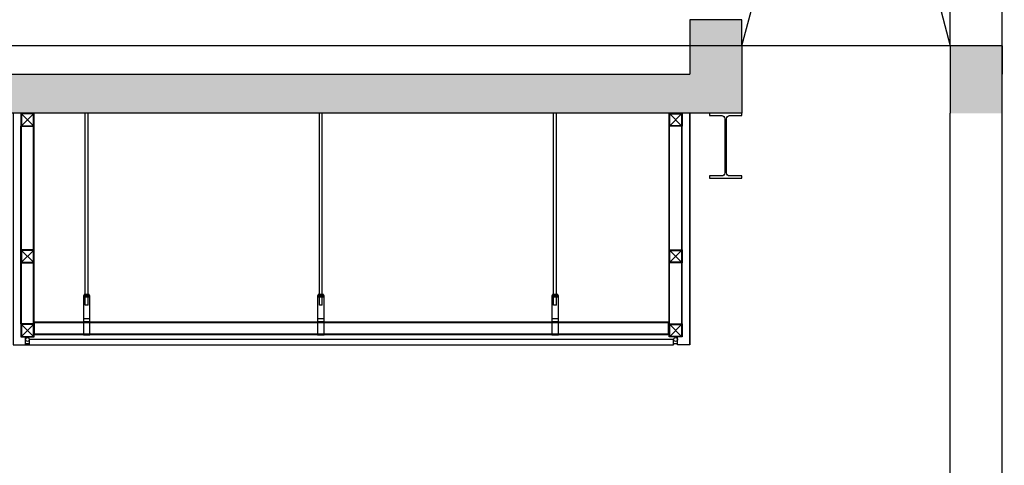
# Model space of a CAD drawing. Units: millimetres. Extents: x -17746 to 22795, y 536 to 104639.
# Drawn here: x 13595 to 17378, y 55142 to 56856 of the extents above; entities that cross this region are included whole.
import ezdxf

# ---------------------------------------------------------------- set-up
doc = ezdxf.new("R2010")
doc.units = ezdxf.units.MM
doc.header["$LTSCALE"] = 15
doc.layers.add('PDF_A-134$X-SEC(4)$0$A-CEIL-천장틀', color=7, linetype='Continuous', true_color=0x989898)

# ---------------------------------------------------------------- blocks, each defined once
blk = doc.blocks.new('*U72')
blk.add_lwpolyline([(-15, 9, 0.414214), (-3, 21), (-3, 229, 0.414214), (-15, 241), (-62.5, 241), (-62.5, 250), (62.5, 250), (62.5, 241), (15, 241, 0.414214), (3, 229), (3, 21, 0.414214), (15, 9), (62.5, 9), (62.5, 0), (-62.5, 0), (-62.5, 9)], format="xyb", close=True)

msp = doc.modelspace()

# ---------------------------------------------------------------- hatches: boundary and pattern name
at = {"layer": 'PDF_A-134$X-SEC(4)$0$A-CEIL-천장틀', "lineweight": 25}
h = msp.add_hatch(color=256, dxfattribs=at)
h.dxf.hatch_style = 1
edge = h.paths.add_edge_path()
edge.add_line((16370.3, 56495.945), (4369.296, 56495.945))
edge.add_line((4369.296, 56495.945), (4369.296, 56481.945))
edge.add_line((4369.296, 56481.945), (4435.702, 56481.945))
edge.add_arc((4435.702, 56461.945), 20, 360, 450, ccw=False)
edge.add_line((4455.702, 56461.945), (4455.702, 56033.945))
edge.add_arc((4435.702, 56033.945), 20, 270, 360, ccw=False)
edge.add_line((4435.702, 56013.945), (4369.296, 56013.945))
edge.add_line((4369.296, 56013.945), (4369.296, 55405.945))
edge.add_line((4369.296, 55405.945), (4210.296, 55405.945))
edge.add_line((4210.296, 55405.945), (4210.296, 56645.945))
edge.add_line((4210.296, 56645.945), (16170.3, 56645.945))
edge.add_line((16170.3, 56645.945), (16170.3, 56855.945))
edge.add_line((16170.3, 56855.945), (16370.3, 56855.945))
edge.add_line((16370.3, 56855.945), (16370.3, 56495.945))
h = msp.add_hatch(color=256, dxfattribs=at)
h.dxf.hatch_style = 1
h.paths.add_polyline_path([(17370.296, 56645.945), (17170.296, 56645.945), (17170.296, 56755.945), (17370.296, 56755.945)])
h = msp.add_hatch(color=256, dxfattribs=at)
h.dxf.hatch_style = 1
h.paths.add_polyline_path([(17170.296, 56645.945), (17370.296, 56645.945), (17370.296, 56495.945), (17378.296, 56495.945), (17170.296, 56495.945)])

# ---------------------------------------------------------------- linework, layer by layer
for p, q in [((16370.3, 59845.945), (17170.296, 56755.945)), ((17170.196, 56755.945), (17170.196, 59845.945)), ((16370.3, 56755.945), (17170.296, 59795.945)), ((17370.196, 56755.945), (17370.196, 59431.945)), ((16370.3, 56855.945), (16170.3, 56855.945)), ((16170.3, 56855.945), (16170.3, 56755.945)), ((16370.3, 56755.945), (16370.3, 56855.945)), ((17170.196, 56755.945), (4210.296, 56755.945)), ((15945.313, 56755.993, 122.844), (4210.313, 56755.993, 122.844)), ((16170.3, 56755.945), (16170.3, 56645.945)), ((16370.3, 56755.945), (16370.3, 56495.945)), ((17370.296, 56755.945), (17170.296, 56755.945)), ((17170.296, 56755.945), (17170.296, 56495.945)), ((17170.296, 56755.945), (17170.296, 56495.945)), ((17370.196, 51205.945), (17370.196, 56755.945)), ((17370.296, 56755.945), (17370.296, 56645.945)), ((4210.296, 56645.945), (16170.3, 56645.945)), ((17370.296, 56645.945), (17370.296, 56645.945)), ((17370.296, 56645.945), (17370.296, 56645.945)), ((17370.296, 56645.945), (17370.296, 56645.945)), ((16370.3, 56495.945), (4369.296, 56495.945)), ((13650.296, 56495.945), (13600.296, 56495.945)), ((13600.296, 56495.945), (13600.296, 56445.945)), ((13647.996, 56493.645), (13602.596, 56493.645)), ((13602.596, 56493.645), (13602.596, 56448.245)), ((13647.996, 56448.245), (13602.596, 56493.645)), ((13647.996, 56493.645), (13602.596, 56448.245)), ((13647.996, 56448.245), (13602.596, 56493.645)), ((13647.996, 56493.645), (13602.596, 56448.245)), ((13647.996, 56448.245), (13647.996, 56493.645)), ((13650.296, 56445.945), (13650.296, 56495.945)), ((13846.807, 55799.219), (13846.807, 56495.945)), ((13858.057, 55799.219), (13858.057, 56495.945)), ((14746.807, 55799.219), (14746.807, 56495.945)), ((14758.057, 55799.219), (14758.057, 56495.945)), ((15646.807, 55799.219), (15646.807, 56495.945)), ((15658.057, 55799.219), (15658.057, 56495.945)), ((16090.296, 56495.945), (16140.296, 56495.945)), ((16090.296, 56445.945), (16090.296, 56495.945)), ((16092.596, 56493.645), (16137.996, 56493.645)), ((16092.596, 56448.245), (16092.596, 56493.645)), ((16092.596, 56448.245), (16137.996, 56493.645)), ((16092.596, 56493.645), (16137.996, 56448.245)), ((16092.596, 56448.245), (16137.996, 56493.645)), ((16092.596, 56493.645), (16137.996, 56448.245)), ((16137.996, 56493.645), (16137.996, 56448.245)), ((16140.296, 56495.945), (16140.296, 56445.945)), ((16170.296, 55605.945), (16170.296, 56495.945)), ((17170.196, 51205.945), (17170.196, 56495.945)), ((13600.296, 55685.945), (13600.296, 56445.945)), ((13600.296, 56445.945), (13650.296, 56445.945)), ((13600.296, 55685.945), (13600.296, 56445.945)), ((13601.896, 55685.945), (13601.896, 56445.945)), ((13601.896, 55685.945), (13601.896, 56445.945)), ((13602.596, 56448.245), (13647.996, 56448.245)), ((13648.696, 55685.945), (13648.696, 56445.945)), ((13648.696, 55685.945), (13648.696, 56445.945)), ((13650.296, 55685.945), (13650.296, 56445.945)), ((13650.296, 55685.945), (13650.296, 56445.945)), ((16090.296, 55685.945), (16090.296, 56445.945)), ((16140.296, 56445.945), (16090.296, 56445.945)), ((16090.296, 55685.945), (16090.296, 56445.945)), ((16091.896, 55685.945), (16091.896, 56445.945)), ((16091.896, 55685.945), (16091.896, 56445.945)), ((16137.996, 56448.245), (16092.596, 56448.245)), ((16138.696, 55685.945), (16138.696, 56445.945)), ((16138.696, 55685.945), (16138.696, 56445.945)), ((16140.296, 55685.945), (16140.296, 56445.945)), ((16140.296, 55685.945), (16140.296, 56445.945)), ((13650.296, 55970.945), (13600.296, 55970.945)), ((13600.296, 55970.945), (13600.296, 55920.945)), ((13647.996, 55968.645), (13602.596, 55968.645)), ((13602.596, 55968.645), (13602.596, 55923.245)), ((13647.996, 55923.245), (13602.596, 55968.645)), ((13647.996, 55968.645), (13602.596, 55923.245)), ((13647.996, 55923.245), (13602.596, 55968.645)), ((13647.996, 55968.645), (13602.596, 55923.245)), ((13647.996, 55923.245), (13647.996, 55968.645)), ((13650.296, 55920.945), (13650.296, 55970.945)), ((16090.296, 55970.945), (16140.296, 55970.945)), ((16090.296, 55920.945), (16090.296, 55970.945)), ((16092.596, 55968.645), (16137.996, 55968.645)), ((16092.596, 55923.245), (16092.596, 55968.645)), ((16092.596, 55923.245), (16137.996, 55968.645)), ((16092.596, 55968.645), (16137.996, 55923.245)), ((16092.596, 55923.245), (16137.996, 55968.645)), ((16092.596, 55968.645), (16137.996, 55923.245)), ((16137.996, 55968.645), (16137.996, 55923.245)), ((16140.296, 55970.945), (16140.296, 55920.945)), ((13600.296, 55920.945), (13650.296, 55920.945)), ((13602.596, 55923.245), (13647.996, 55923.245)), ((16140.296, 55920.945), (16090.296, 55920.945)), ((16137.996, 55923.245), (16092.596, 55923.245)), ((13862.432, 55799.219), (13842.432, 55799.219)), ((13842.432, 55799.219), (13842.432, 55795.469)), ((13844.932, 55799.219), (13844.932, 55795.469)), ((13859.932, 55799.219), (13859.932, 55795.469)), ((13862.432, 55795.469), (13862.432, 55799.219)), ((14762.432, 55799.219), (14742.432, 55799.219)), ((14742.432, 55799.219), (14742.432, 55795.469)), ((14744.932, 55799.219), (14744.932, 55795.469)), ((14759.932, 55799.219), (14759.932, 55795.469)), ((14762.432, 55795.469), (14762.432, 55799.219)), ((15662.432, 55799.219), (15642.432, 55799.219)), ((15642.432, 55799.219), (15642.432, 55795.469)), ((15644.932, 55799.219), (15644.932, 55795.469)), ((15659.932, 55799.219), (15659.932, 55795.469)), ((15662.432, 55795.469), (15662.432, 55799.219)), ((13864.932, 55795.469), (13839.932, 55795.469)), ((13839.932, 55795.469), (13839.932, 55643.495)), ((13864.932, 55792.969), (13839.932, 55792.969)), ((13842.432, 55789.219), (13842.432, 55792.969)), ((13862.432, 55789.219), (13842.432, 55789.219)), ((13844.932, 55792.969), (13844.932, 55789.219)), ((13846.807, 55757.969), (13846.807, 55789.219)), ((13858.057, 55757.969), (13858.057, 55789.219)), ((13859.932, 55792.969), (13859.932, 55789.219)), ((13862.432, 55792.969), (13862.432, 55789.219)), ((13864.932, 55643.495), (13864.932, 55795.469)), ((14764.932, 55795.469), (14739.932, 55795.469)), ((14739.932, 55795.469), (14739.932, 55643.495)), ((14764.932, 55792.969), (14739.932, 55792.969)), ((14742.432, 55789.219), (14742.432, 55792.969)), ((14762.432, 55789.219), (14742.432, 55789.219)), ((14744.932, 55792.969), (14744.932, 55789.219)), ((14746.807, 55757.969), (14746.807, 55789.219)), ((14758.057, 55757.969), (14758.057, 55789.219)), ((14759.932, 55792.969), (14759.932, 55789.219)), ((14762.432, 55792.969), (14762.432, 55789.219)), ((14764.932, 55643.495), (14764.932, 55795.469)), ((15664.932, 55795.469), (15639.932, 55795.469)), ((15639.932, 55795.469), (15639.932, 55643.495)), ((15664.932, 55792.969), (15639.932, 55792.969)), ((15642.432, 55789.219), (15642.432, 55792.969)), ((15662.432, 55789.219), (15642.432, 55789.219)), ((15644.932, 55792.969), (15644.932, 55789.219)), ((15646.807, 55757.969), (15646.807, 55789.219)), ((15658.057, 55757.969), (15658.057, 55789.219)), ((15659.932, 55792.969), (15659.932, 55789.219)), ((15662.432, 55792.969), (15662.432, 55789.219)), ((15664.932, 55643.495), (15664.932, 55795.469)), ((13858.057, 55757.969), (13846.807, 55757.969)), ((14758.057, 55757.969), (14746.807, 55757.969)), ((15658.057, 55757.969), (15646.807, 55757.969)), ((13650.296, 55685.945), (13600.296, 55685.945)), ((13600.296, 55685.945), (13600.296, 55635.945)), ((13650.296, 55635.945), (13650.296, 55685.945)), ((13652.796, 55693.495), (16087.796, 55693.495)), ((13652.796, 55645.995), (13652.796, 55693.495)), ((13652.796, 55690.995), (16087.796, 55690.995)), ((13864.932, 55705.995), (13839.932, 55705.995)), ((13864.932, 55693.495), (13839.932, 55693.495)), ((14764.932, 55705.995), (14739.932, 55705.995)), ((14764.932, 55693.495), (14739.932, 55693.495)), ((15664.932, 55705.995), (15639.932, 55705.995)), ((15664.932, 55693.495), (15639.932, 55693.495)), ((16087.796, 55645.995), (16087.796, 55693.495)), ((16090.296, 55685.945), (16140.296, 55685.945)), ((16090.296, 55635.945), (16090.296, 55685.945)), ((16140.296, 55685.945), (16140.296, 55635.945)), ((13647.996, 55683.645), (13602.596, 55683.645)), ((13602.596, 55683.645), (13602.596, 55638.245)), ((13647.996, 55638.245), (13602.596, 55683.645)), ((13647.996, 55683.645), (13602.596, 55638.245)), ((13647.996, 55638.245), (13602.596, 55683.645)), ((13647.996, 55683.645), (13602.596, 55638.245)), ((13647.996, 55638.245), (13647.996, 55683.645)), ((13652.796, 55648.495), (16087.796, 55648.495)), ((16092.596, 55683.645), (16137.996, 55683.645)), ((16092.596, 55638.245), (16092.596, 55683.645)), ((16092.596, 55638.245), (16137.996, 55683.645)), ((16092.596, 55683.645), (16137.996, 55638.245)), ((16092.596, 55638.245), (16137.996, 55683.645)), ((16092.596, 55683.645), (16137.996, 55638.245)), ((16137.996, 55683.645), (16137.996, 55638.245)), ((13600.296, 55635.945), (13650.296, 55635.945)), ((13602.596, 55638.245), (13647.996, 55638.245)), ((16107.796, 55625.945), (13632.792, 55625.945)), ((13632.796, 55605.945), (13632.796, 55625.945)), ((13652.796, 55645.995), (16087.796, 55645.995)), ((13864.932, 55645.995), (13839.932, 55645.995)), ((13839.932, 55643.495), (13864.932, 55643.495)), ((14764.932, 55645.995), (14739.932, 55645.995)), ((14739.932, 55643.495), (14764.932, 55643.495)), ((15664.932, 55645.995), (15639.932, 55645.995)), ((15639.932, 55643.495), (15664.932, 55643.495)), ((16140.296, 55635.945), (16090.296, 55635.945)), ((16137.996, 55638.245), (16092.596, 55638.245)), ((16107.796, 55605.945), (16107.796, 55625.945)), ((13570.296, 55605.945), (16107.796, 55605.945))]:
    msp.add_line(p, q, dxfattribs=at)
for points in [[(13570.296, 56495.945), (13570.296, 55605.945), (13617.796, 55605.945), (13617.796, 55635.945), (13625.296, 55635.945)], [(16170.296, 56495.945), (16170.296, 55605.945), (16122.796, 55605.945), (16122.796, 55635.945), (16115.296, 55635.945)]]:
    msp.add_lwpolyline(points, dxfattribs=at)
for points in [[(13650.296, 56495.945), (13600.296, 56495.945), (13600.296, 56445.945), (13650.296, 56445.945)], [(13647.996, 56493.645), (13602.596, 56493.645), (13602.596, 56448.245), (13647.996, 56448.245)], [(16090.296, 56495.945), (16140.296, 56495.945), (16140.296, 56445.945), (16090.296, 56445.945)], [(16092.596, 56493.645), (16137.996, 56493.645), (16137.996, 56448.245), (16092.596, 56448.245)], [(13650.296, 55970.945), (13600.296, 55970.945), (13600.296, 55920.945), (13650.296, 55920.945)], [(13647.996, 55968.645), (13602.596, 55968.645), (13602.596, 55923.245), (13647.996, 55923.245)], [(16090.296, 55970.945), (16140.296, 55970.945), (16140.296, 55920.945), (16090.296, 55920.945)], [(16092.596, 55968.645), (16137.996, 55968.645), (16137.996, 55923.245), (16092.596, 55923.245)], [(13650.296, 55685.945), (13600.296, 55685.945), (13600.296, 55635.945), (13650.296, 55635.945)], [(16090.296, 55685.945), (16140.296, 55685.945), (16140.296, 55635.945), (16090.296, 55635.945)], [(13647.996, 55683.645), (13602.596, 55683.645), (13602.596, 55638.245), (13647.996, 55638.245)], [(16092.596, 55683.645), (16137.996, 55683.645), (16137.996, 55638.245), (16092.596, 55638.245)]]:
    msp.add_lwpolyline(points, close=True, dxfattribs=at)
msp.add_lwpolyline([(16292.8, 56486.945, -0.41421356), (16304.8, 56474.945), (16304.8, 56266.945, -0.41421356), (16292.8, 56254.945), (16245.3, 56254.945), (16245.3, 56245.945), (16370.3, 56245.945), (16370.3, 56254.945), (16322.8, 56254.945, -0.41421356), (16310.8, 56266.945), (16310.8, 56474.945, -0.41421356), (16322.8, 56486.945), (16370.3, 56486.945), (16370.3, 56495.945), (16245.3, 56495.945), (16245.3, 56486.945)], format="xyb", close=True, dxfattribs=at)
for centre in [(13625.296, 55626.182), (16115.296, 55626.182)]:
    msp.add_circle(centre, 7.5, dxfattribs=at)
for centre in [(13625.296, 55597.199), (16115.296, 55597.199)]:
    msp.add_arc(centre, 12.298, 52.419765, 127.580235, dxfattribs=at)

# ---------------------------------------------------------------- block references
at = {"layer": 'PDF_A-134$X-SEC(4)$0$A-CEIL-천장틀', "lineweight": 25, "xscale": -1, "rotation": 180}
msp.add_blockref('*U72', (16307.8, 56495.945), dxfattribs=at)

doc.saveas('drawing.dxf')
